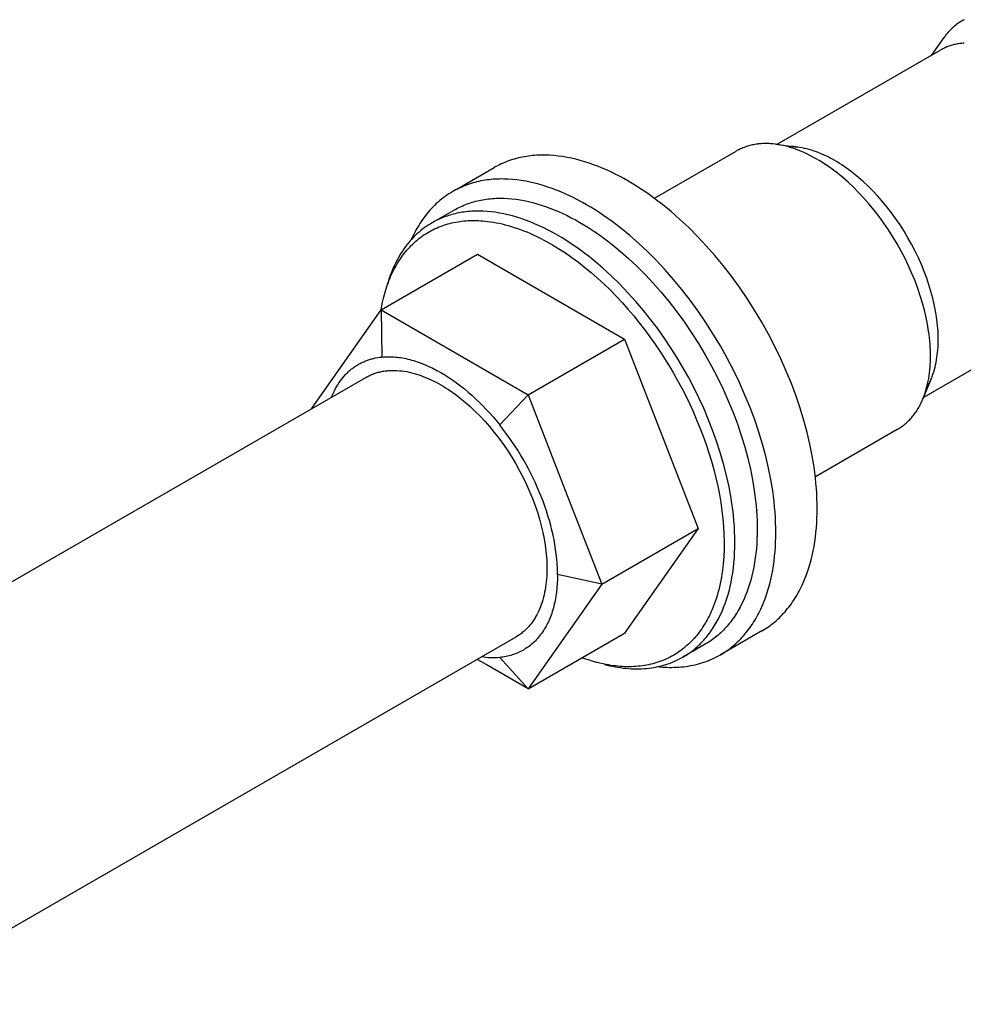
# Model space of a CAD drawing. Units: millimetres. Extents: x 1969 to 2613, y 348 to 620.
# Drawn here: x 2366 to 2397, y 410 to 443 of the extents above; entities that cross this region are included whole.
import ezdxf

# ---------------------------------------------------------------- set-up
doc = ezdxf.new("R2010")
doc.units = ezdxf.units.MM
doc.header["$LTSCALE"] = 100
doc.layers.add('GIP_Visible', color=7, linetype='Continuous')

# ---------------------------------------------------------------- blocks, each defined once
blk = doc.blocks.new('VECO-Isotherm-GP-D10-120-M8+ZB_Iso_1')
at = {"layer": 'GIP_Visible'}
for points in [[(100.303, 94.719), (100.268, 94.7), (100.233, 94.68)], [(100.233, 94.68), (100.189, 94.654), (100.147, 94.627), (100.104, 94.599), (100.063, 94.569), (100.023, 94.538), (99.983, 94.506), (99.944, 94.473), (99.906, 94.439), (99.869, 94.403), (99.833, 94.367), (99.797, 94.329), (99.763, 94.29), (99.729, 94.251), (99.696, 94.21), (99.664, 94.168), (99.633, 94.125)], [(99.21, 93.527), (99.633, 94.125)], [(100.307, 93.936), (100.268, 93.934), (100.23, 93.93), (100.193, 93.926), (100.155, 93.922), (100.118, 93.916), (100.081, 93.91), (100.044, 93.903), (100.007, 93.895), (99.971, 93.887), (99.935, 93.878), (99.899, 93.868), (99.864, 93.857), (99.829, 93.846), (99.794, 93.834), (99.76, 93.821), (99.726, 93.808), (99.692, 93.793), (99.659, 93.778), (99.626, 93.763), (99.593, 93.746), (99.561, 93.729), (99.529, 93.711)], [(94.074, 90.562), (99.529, 93.711)], [(89.982, 88.762), (92.707, 90.335)], [(94.019, 90.565), (93.93, 90.575), (93.842, 90.582), (93.798, 90.584), (93.754, 90.586), (93.71, 90.586), (93.666, 90.586), (93.623, 90.586), (93.58, 90.584), (93.537, 90.581), (93.494, 90.578), (93.452, 90.574), (93.41, 90.569), (93.368, 90.563), (93.326, 90.556), (93.285, 90.549), (93.244, 90.54), (93.203, 90.531), (93.162, 90.521), (93.122, 90.51), (93.083, 90.498), (93.043, 90.486), (93.004, 90.472), (92.966, 90.458), (92.928, 90.443), (92.89, 90.427), (92.852, 90.41), (92.816, 90.393), (92.779, 90.375), (92.743, 90.355), (92.707, 90.335)], [(95.389, 90.07), (95.306, 90.116), (95.223, 90.161), (95.139, 90.204), (95.054, 90.246), (94.969, 90.285), (94.884, 90.322), (94.798, 90.357), (94.712, 90.39), (94.626, 90.421), (94.539, 90.449), (94.452, 90.475), (94.365, 90.498), (94.279, 90.519), (94.192, 90.537), (94.106, 90.552), (94.019, 90.565)], [(94.019, 90.565), (94.747, 90.47)], [(94.747, 90.47), (94.703, 90.475), (94.659, 90.48), (94.616, 90.484), (94.572, 90.486), (94.529, 90.488), (94.485, 90.49), (94.442, 90.49), (94.4, 90.489)], [(95.992, 90.02), (95.917, 90.062), (95.841, 90.103), (95.765, 90.142), (95.688, 90.18), (95.611, 90.216), (95.533, 90.249), (95.455, 90.281), (95.377, 90.311), (95.298, 90.339), (95.219, 90.365), (95.141, 90.388), (95.062, 90.409), (94.983, 90.428), (94.904, 90.445), (94.825, 90.459), (94.747, 90.47)], [(89.095, 89.342), (88.955, 89.421), (88.814, 89.497), (88.672, 89.57), (88.529, 89.64), (88.384, 89.706), (88.239, 89.769), (88.094, 89.828), (87.948, 89.883), (87.801, 89.934), (87.654, 89.982), (87.507, 90.025), (87.36, 90.063), (87.213, 90.097), (87.066, 90.127), (86.919, 90.151), (86.773, 90.171), (86.628, 90.186), (86.484, 90.196), (86.412, 90.199), (86.34, 90.201), (86.269, 90.202), (86.198, 90.201), (86.127, 90.199), (86.057, 90.196), (85.987, 90.191), (85.918, 90.185), (85.848, 90.178), (85.78, 90.169), (85.711, 90.159), (85.644, 90.148), (85.576, 90.135), (85.509, 90.121), (85.443, 90.106), (85.377, 90.089), (85.312, 90.071), (85.247, 90.051), (85.183, 90.031), (85.119, 90.009), (85.056, 89.985), (84.994, 89.96), (84.933, 89.934), (84.872, 89.907), (84.811, 89.878), (84.752, 89.848), (84.693, 89.817), (84.635, 89.784)], [(99.181, 83.502), (99.18, 83.6), (99.177, 83.699), (99.172, 83.801), (99.165, 83.904), (99.156, 84.01), (99.145, 84.116), (99.132, 84.225), (99.117, 84.335), (99.08, 84.56), (99.034, 84.791), (98.979, 85.027), (98.914, 85.267), (98.84, 85.511), (98.757, 85.758), (98.664, 86.006), (98.562, 86.255), (98.452, 86.504), (98.332, 86.751), (98.205, 86.997), (98.07, 87.239), (97.928, 87.478), (97.779, 87.711), (97.624, 87.938), (97.464, 88.158), (97.299, 88.371), (97.13, 88.575), (96.959, 88.771), (96.784, 88.956), (96.609, 89.133), (96.432, 89.298), (96.255, 89.454), (96.079, 89.598), (95.991, 89.667), (95.903, 89.732), (95.816, 89.795), (95.729, 89.855), (95.643, 89.913), (95.558, 89.968), (95.473, 90.02), (95.389, 90.07)], [(99.439, 84.049), (99.438, 84.138), (99.436, 84.229), (99.431, 84.321), (99.425, 84.415), (99.417, 84.511), (99.407, 84.608), (99.395, 84.707), (99.381, 84.807), (99.348, 85.012), (99.306, 85.221), (99.256, 85.436), (99.197, 85.654), (99.13, 85.876), (99.054, 86.1), (98.97, 86.326), (98.877, 86.552), (98.777, 86.778), (98.668, 87.003), (98.552, 87.227), (98.429, 87.447), (98.3, 87.663), (98.165, 87.875), (98.024, 88.082), (97.878, 88.282), (97.728, 88.475), (97.575, 88.661), (97.419, 88.839), (97.261, 89.008), (97.101, 89.168), (96.94, 89.319), (96.78, 89.46), (96.619, 89.591), (96.539, 89.653), (96.46, 89.713), (96.38, 89.77), (96.302, 89.825), (96.223, 89.877), (96.146, 89.927), (96.068, 89.975), (95.992, 90.02)], [(83.391, 89.066), (84.635, 89.784)], [(87.717, 88.546), (87.577, 88.625), (87.435, 88.701), (87.293, 88.774), (87.15, 88.844), (87.006, 88.91), (86.861, 88.973), (86.715, 89.032), (86.569, 89.087), (86.422, 89.138), (86.275, 89.186), (86.128, 89.228), (85.981, 89.267), (85.834, 89.301), (85.687, 89.33), (85.54, 89.355), (85.395, 89.375), (85.249, 89.39), (85.105, 89.4), (85.033, 89.403), (84.962, 89.405), (84.89, 89.406), (84.819, 89.405), (84.749, 89.403), (84.678, 89.4), (84.608, 89.395), (84.539, 89.389), (84.47, 89.382), (84.401, 89.373), (84.333, 89.363), (84.265, 89.352), (84.197, 89.339), (84.13, 89.325), (84.064, 89.31), (83.998, 89.293), (83.933, 89.275), (83.868, 89.255), (83.804, 89.235), (83.741, 89.213), (83.678, 89.189), (83.615, 89.164), (83.554, 89.138), (83.493, 89.111), (83.432, 89.082), (83.373, 89.052), (83.314, 89.021), (83.256, 88.988)], [(95.404, 78.416), (95.402, 78.578), (95.397, 78.744), (95.389, 78.913), (95.378, 79.085), (95.364, 79.26), (95.345, 79.438), (95.324, 79.619), (95.298, 79.802), (95.237, 80.177), (95.16, 80.561), (95.068, 80.953), (94.961, 81.353), (94.838, 81.758), (94.699, 82.168), (94.545, 82.581), (94.375, 82.995), (94.191, 83.409), (93.993, 83.822), (93.781, 84.23), (93.556, 84.633), (93.319, 85.03), (93.072, 85.417), (92.814, 85.795), (92.547, 86.162), (92.273, 86.516), (91.993, 86.856), (91.707, 87.181), (91.417, 87.49), (91.125, 87.783), (90.831, 88.059), (90.537, 88.317), (90.243, 88.558), (90.097, 88.671), (89.951, 88.78), (89.806, 88.885), (89.662, 88.985), (89.519, 89.081), (89.377, 89.172), (89.235, 89.259), (89.095, 89.342)], [(83.256, 88.988), (83.191, 88.949), (83.127, 88.909), (83.064, 88.867), (83.003, 88.824), (82.942, 88.779), (82.882, 88.732), (82.823, 88.684), (82.766, 88.634), (82.709, 88.583), (82.654, 88.53), (82.6, 88.476), (82.547, 88.42), (82.495, 88.363), (82.444, 88.305), (82.394, 88.245), (82.346, 88.183), (82.299, 88.121), (82.253, 88.057), (82.208, 87.992), (82.164, 87.925), (82.122, 87.857), (82.081, 87.788), (82.041, 87.718), (82.003, 87.647), (81.965, 87.575), (81.929, 87.501), (81.894, 87.427), (81.874, 87.38)], [(83.311, 88.373), (83.361, 88.401), (83.412, 88.429), (83.464, 88.455), (83.516, 88.481), (83.569, 88.505), (83.623, 88.528), (83.678, 88.551), (83.733, 88.572), (83.789, 88.592), (83.845, 88.611), (83.902, 88.629), (83.96, 88.646), (84.018, 88.662), (84.077, 88.677), (84.137, 88.69), (84.197, 88.703), (84.258, 88.714), (84.319, 88.725), (84.381, 88.734), (84.443, 88.742), (84.506, 88.748), (84.57, 88.754), (84.634, 88.758), (84.698, 88.762), (84.763, 88.764), (84.828, 88.765), (84.894, 88.764), (84.96, 88.763), (85.094, 88.757), (85.229, 88.746), (85.365, 88.73), (85.503, 88.709), (85.642, 88.684), (85.782, 88.654), (85.923, 88.62), (86.064, 88.581), (86.206, 88.538), (86.349, 88.49), (86.492, 88.438), (86.635, 88.381), (86.778, 88.321), (86.922, 88.256), (87.065, 88.187), (87.207, 88.115), (87.35, 88.039), (87.491, 87.959)], [(90.929, 73.461), (90.975, 73.489), (91.021, 73.517), (91.066, 73.546), (91.111, 73.576), (91.156, 73.608), (91.2, 73.64), (91.244, 73.673), (91.288, 73.708), (91.331, 73.743), (91.373, 73.78), (91.416, 73.817), (91.458, 73.856), (91.499, 73.896), (91.54, 73.937), (91.58, 73.978), (91.62, 74.022), (91.659, 74.066), (91.698, 74.111), (91.736, 74.157), (91.774, 74.205), (91.811, 74.253), (91.847, 74.303), (91.883, 74.353), (91.918, 74.405), (91.952, 74.458), (91.986, 74.512), (92.019, 74.567), (92.052, 74.623), (92.114, 74.739), (92.174, 74.858), (92.231, 74.982), (92.285, 75.11), (92.335, 75.243), (92.382, 75.379), (92.426, 75.519), (92.466, 75.663), (92.502, 75.811), (92.535, 75.963), (92.564, 76.118), (92.59, 76.276), (92.611, 76.438), (92.629, 76.602), (92.643, 76.77), (92.653, 76.94), (92.659, 77.114), (92.661, 77.289), (92.659, 77.467), (92.653, 77.647), (92.643, 77.829), (92.629, 78.012), (92.611, 78.198), (92.59, 78.384), (92.564, 78.572), (92.535, 78.76), (92.502, 78.95), (92.466, 79.14), (92.382, 79.521), (92.285, 79.902), (92.174, 80.281), (92.052, 80.658), (91.918, 81.031), (91.774, 81.398), (91.62, 81.758), (91.458, 82.111), (91.288, 82.456), (91.111, 82.791), (90.929, 83.116), (90.738, 83.437), (90.536, 83.757), (90.323, 84.077), (90.098, 84.394), (89.863, 84.707), (89.617, 85.016), (89.361, 85.318), (89.096, 85.612), (88.823, 85.898), (88.542, 86.173), (88.254, 86.436), (88.107, 86.562), (87.96, 86.685), (87.811, 86.805), (87.661, 86.921), (87.51, 87.033), (87.359, 87.141), (87.207, 87.245), (87.054, 87.344), (86.901, 87.439), (86.748, 87.53), (86.595, 87.616), (86.442, 87.697), (86.29, 87.774), (86.138, 87.846), (85.986, 87.913), (85.835, 87.975), (85.685, 88.032), (85.537, 88.084), (85.389, 88.132), (85.243, 88.174), (85.098, 88.211), (84.955, 88.244), (84.813, 88.271), (84.673, 88.294), (84.536, 88.311), (84.4, 88.324), (84.266, 88.332), (84.135, 88.335), (84.07, 88.335), (84.006, 88.334), (83.942, 88.332), (83.879, 88.329), (83.817, 88.324), (83.755, 88.318), (83.694, 88.312), (83.633, 88.304), (83.573, 88.295), (83.514, 88.285), (83.456, 88.274), (83.398, 88.262), (83.341, 88.249), (83.284, 88.235), (83.228, 88.22), (83.173, 88.204), (83.119, 88.188), (83.065, 88.17), (83.012, 88.151), (82.96, 88.132), (82.908, 88.111), (82.858, 88.09), (82.807, 88.067), (82.758, 88.044), (82.709, 88.02), (82.661, 87.996), (82.614, 87.97), (82.567, 87.944)], [(82.694, 88.017), (83.311, 88.373)], [(94.025, 77.62), (94.023, 77.782), (94.019, 77.948), (94.011, 78.117), (93.999, 78.289), (93.985, 78.464), (93.967, 78.642), (93.945, 78.823), (93.92, 79.006), (93.858, 79.381), (93.781, 79.765), (93.689, 80.157), (93.582, 80.557), (93.459, 80.962), (93.32, 81.372), (93.166, 81.785), (92.997, 82.199), (92.812, 82.613), (92.614, 83.025), (92.402, 83.434), (92.177, 83.837), (91.94, 84.233), (91.693, 84.621), (91.435, 84.999), (91.169, 85.366), (90.894, 85.719), (90.614, 86.059), (90.328, 86.385), (90.039, 86.694), (89.746, 86.987), (89.452, 87.263), (89.158, 87.521), (88.864, 87.762), (88.718, 87.875), (88.573, 87.984), (88.428, 88.089), (88.283, 88.189), (88.14, 88.285), (87.998, 88.376), (87.857, 88.463), (87.717, 88.546)], [(80.977, 85.549), (81.023, 85.704), (81.073, 85.856), (81.1, 85.931), (81.128, 86.004), (81.157, 86.077), (81.187, 86.149), (81.219, 86.219), (81.251, 86.289), (81.285, 86.357), (81.32, 86.424), (81.356, 86.49), (81.393, 86.555), (81.431, 86.619), (81.471, 86.681), (81.511, 86.743), (81.553, 86.803), (81.596, 86.861), (81.639, 86.919), (81.684, 86.975), (81.73, 87.029), (81.777, 87.083), (81.824, 87.135), (81.873, 87.185), (81.923, 87.234), (81.974, 87.282), (82.025, 87.328), (82.078, 87.373), (82.131, 87.417), (82.186, 87.459), (82.241, 87.499), (82.297, 87.538), (82.354, 87.575), (82.412, 87.611), (82.47, 87.646), (82.529, 87.679), (82.589, 87.71), (82.65, 87.74), (82.711, 87.768), (82.773, 87.795), (82.836, 87.82), (82.899, 87.844), (82.963, 87.866), (83.028, 87.887), (83.093, 87.906), (83.158, 87.924), (83.224, 87.94), (83.291, 87.955), (83.358, 87.968), (83.425, 87.98), (83.493, 87.99), (83.561, 87.999), (83.63, 88.006), (83.699, 88.012), (83.768, 88.017), (83.838, 88.02), (83.908, 88.022), (83.978, 88.022), (84.048, 88.021), (84.118, 88.019), (84.189, 88.015), (84.26, 88.01), (84.331, 88.003), (84.424, 87.993), (84.518, 87.98), (84.613, 87.965), (84.709, 87.948), (84.807, 87.928), (84.905, 87.906), (85.004, 87.882), (85.104, 87.855), (85.206, 87.825), (85.307, 87.793), (85.41, 87.758), (85.514, 87.721), (85.618, 87.682), (85.723, 87.64), (85.828, 87.595), (85.934, 87.548), (86.041, 87.498), (86.147, 87.446), (86.362, 87.334), (86.579, 87.212), (86.796, 87.08), (87.013, 86.939), (87.23, 86.788), (87.446, 86.628), (87.661, 86.459), (87.875, 86.282), (88.086, 86.097), (88.295, 85.904), (88.501, 85.704), (88.703, 85.497), (88.902, 85.284), (89.097, 85.066), (89.287, 84.842), (89.472, 84.614), (89.652, 84.381), (89.827, 84.146), (89.996, 83.907), (90.159, 83.666), (90.317, 83.423), (90.468, 83.179), (90.612, 82.934), (90.752, 82.686), (90.888, 82.433), (91.02, 82.175), (91.147, 81.914), (91.269, 81.648), (91.386, 81.378), (91.497, 81.106), (91.602, 80.832), (91.701, 80.555), (91.793, 80.277), (91.878, 79.999), (91.956, 79.72), (92.026, 79.441), (92.089, 79.164), (92.143, 78.888), (92.19, 78.615), (92.229, 78.344), (92.259, 78.077), (92.281, 77.814), (92.295, 77.555), (92.301, 77.301), (92.298, 77.053), (92.288, 76.811), (92.279, 76.692), (92.269, 76.575), (92.257, 76.46), (92.243, 76.346), (92.227, 76.234), (92.209, 76.124), (92.19, 76.016), (92.168, 75.91), (92.145, 75.806), (92.12, 75.703), (92.093, 75.603), (92.065, 75.505), (92.035, 75.408), (92.003, 75.314), (91.97, 75.222), (91.936, 75.132), (91.9, 75.044), (91.862, 74.959), (91.832, 74.894), (91.801, 74.83), (91.769, 74.767), (91.736, 74.705), (91.702, 74.644), (91.666, 74.583), (91.63, 74.524), (91.593, 74.465), (91.554, 74.407), (91.514, 74.35), (91.474, 74.295), (91.432, 74.24), (91.389, 74.186), (91.345, 74.134), (91.3, 74.083), (91.254, 74.032), (91.207, 73.983), (91.159, 73.935), (91.11, 73.888), (91.06, 73.843), (91.008, 73.799), (90.956, 73.756), (90.903, 73.714), (90.849, 73.674), (90.793, 73.635), (90.737, 73.597), (90.68, 73.561), (90.622, 73.526), (90.563, 73.493), (90.503, 73.461), (90.442, 73.43), (90.38, 73.401), (90.318, 73.374), (90.254, 73.347), (90.19, 73.323), (90.125, 73.3), (90.059, 73.278), (89.992, 73.258), (89.925, 73.24), (89.857, 73.223), (89.788, 73.207), (89.718, 73.193), (89.648, 73.181), (89.577, 73.17), (89.505, 73.161), (89.433, 73.154), (89.36, 73.148), (89.287, 73.143), (89.213, 73.14), (89.139, 73.139), (89.064, 73.139), (88.989, 73.141), (88.913, 73.144), (88.837, 73.149), (88.761, 73.156), (88.684, 73.164), (88.607, 73.173), (88.529, 73.184), (88.452, 73.197), (88.374, 73.211), (88.217, 73.243), (88.06, 73.282)], [(82.567, 87.944), (82.501, 87.904), (82.435, 87.863), (82.371, 87.819), (82.308, 87.774), (82.245, 87.727), (82.184, 87.677), (82.124, 87.626), (82.064, 87.573), (82.007, 87.519), (81.95, 87.462), (81.894, 87.403), (81.84, 87.343), (81.787, 87.281), (81.736, 87.217), (81.685, 87.152), (81.636, 87.084), (81.588, 87.015), (81.542, 86.945), (81.497, 86.872), (81.454, 86.798), (81.412, 86.723), (81.371, 86.646), (81.332, 86.567), (81.294, 86.487), (81.258, 86.406), (81.223, 86.323), (81.19, 86.239), (81.158, 86.153), (81.128, 86.067), (81.099, 85.979), (81.072, 85.889), (81.046, 85.799)], [(87.491, 87.959), (87.623, 87.881), (87.755, 87.8), (87.888, 87.714), (88.023, 87.625), (88.158, 87.531), (88.294, 87.433), (88.43, 87.33), (88.567, 87.224), (88.842, 86.998), (89.118, 86.756), (89.394, 86.498), (89.668, 86.223), (89.939, 85.933), (90.207, 85.628), (90.47, 85.31), (90.727, 84.978), (90.976, 84.635), (91.218, 84.28), (91.45, 83.917), (91.672, 83.546), (91.883, 83.168), (92.082, 82.785), (92.267, 82.399), (92.44, 82.011), (92.599, 81.622), (92.743, 81.235), (92.873, 80.851), (92.989, 80.471), (93.089, 80.096), (93.176, 79.729), (93.247, 79.369), (93.305, 79.017), (93.329, 78.846), (93.349, 78.676), (93.366, 78.509), (93.38, 78.345), (93.39, 78.184), (93.398, 78.026), (93.402, 77.871), (93.404, 77.718)], [(88.025, 87.632), (88.04, 87.641)], [(80.866, 85.042), (84.083, 86.9)], [(84.083, 86.9), (88.986, 84.069)], [(80.865, 85.046), (80.889, 85.174), (80.916, 85.301), (80.945, 85.426), (80.977, 85.549)], [(104.404, 85.267), (98.948, 82.117)], [(78.545, 81.74), (80.866, 85.042)], [(80.866, 85.042), (85.769, 82.212)], [(80.866, 85.042), (80.897, 83.468)], [(85.769, 82.212), (88.986, 84.069)], [(88.986, 84.069), (91.438, 77.751)], [(99.206, 82.746), (99.236, 82.82), (99.263, 82.895), (99.288, 82.971), (99.311, 83.049), (99.332, 83.128), (99.351, 83.208), (99.369, 83.289), (99.384, 83.371), (99.397, 83.454), (99.408, 83.537), (99.418, 83.622), (99.426, 83.706), (99.432, 83.792), (99.436, 83.877), (99.438, 83.963), (99.439, 84.049)], [(79.215, 82.132), (79.245, 82.205), (79.277, 82.277), (79.311, 82.346), (79.346, 82.414), (79.383, 82.479), (79.421, 82.543), (79.461, 82.605), (79.502, 82.664), (79.545, 82.722), (79.59, 82.778), (79.636, 82.831), (79.683, 82.883), (79.707, 82.908), (79.732, 82.933), (79.756, 82.957), (79.782, 82.98), (79.807, 83.003), (79.833, 83.025), (79.859, 83.047), (79.886, 83.069), (79.913, 83.09), (79.94, 83.11), (79.968, 83.13), (79.995, 83.149), (80.024, 83.168), (80.052, 83.186), (80.081, 83.204), (80.11, 83.221), (80.14, 83.238), (80.169, 83.254), (80.199, 83.269), (80.23, 83.284), (80.26, 83.299), (80.291, 83.313), (80.323, 83.326), (80.354, 83.339), (80.386, 83.351), (80.418, 83.363), (80.451, 83.374), (80.483, 83.385), (80.516, 83.395), (80.55, 83.404), (80.583, 83.413), (80.617, 83.422), (80.685, 83.437), (80.755, 83.45), (80.825, 83.46), (80.897, 83.468)], [(80.897, 83.468), (80.951, 83.473), (81.006, 83.477), (81.061, 83.479), (81.117, 83.479), (81.173, 83.479), (81.23, 83.477), (81.288, 83.474), (81.346, 83.469), (81.404, 83.464), (81.463, 83.456), (81.522, 83.448), (81.582, 83.438), (81.642, 83.427), (81.703, 83.414), (81.764, 83.4), (81.826, 83.385), (81.887, 83.368), (81.95, 83.35), (82.013, 83.331), (82.076, 83.31), (82.139, 83.287), (82.203, 83.264), (82.332, 83.212), (82.462, 83.155), (82.593, 83.092), (82.726, 83.023), (82.859, 82.948), (82.993, 82.869), (83.126, 82.784), (83.257, 82.696), (83.387, 82.603), (83.516, 82.506), (83.643, 82.405), (83.769, 82.3), (83.893, 82.191), (84.016, 82.079), (84.137, 81.963), (84.256, 81.844), (84.373, 81.722), (84.489, 81.596), (84.602, 81.468), (84.713, 81.336), (84.822, 81.202)], [(98.925, 82.069), (98.957, 82.15), (98.987, 82.232), (99.014, 82.316), (99.04, 82.402), (99.063, 82.489), (99.084, 82.577), (99.103, 82.666), (99.12, 82.756), (99.134, 82.847), (99.147, 82.939), (99.157, 83.031), (99.166, 83.125), (99.172, 83.218), (99.177, 83.313), (99.18, 83.407), (99.181, 83.502)], [(44.554, 62.115), (80.36, 82.788)], [(80.36, 82.788), (80.392, 82.806), (80.425, 82.824), (80.458, 82.84), (80.492, 82.857), (80.526, 82.872), (80.561, 82.887), (80.596, 82.9), (80.631, 82.914), (80.667, 82.926), (80.703, 82.938), (80.739, 82.949), (80.775, 82.959), (80.812, 82.968), (80.85, 82.977), (80.887, 82.984), (80.925, 82.992), (80.963, 82.998), (81.001, 83.004), (81.04, 83.008), (81.078, 83.013), (81.117, 83.016), (81.157, 83.018), (81.196, 83.02), (81.236, 83.022), (81.275, 83.022), (81.315, 83.022), (81.356, 83.021), (81.396, 83.019), (81.477, 83.013), (81.558, 83.005), (81.64, 82.994), (81.722, 82.98), (81.804, 82.963), (81.887, 82.944), (81.969, 82.923), (82.052, 82.898), (82.134, 82.872), (82.216, 82.843), (82.298, 82.812), (82.38, 82.779), (82.461, 82.744), (82.542, 82.707), (82.622, 82.668), (82.702, 82.627), (82.781, 82.584), (82.86, 82.54), (82.938, 82.494), (83.017, 82.445), (83.097, 82.394), (83.177, 82.34), (83.258, 82.284), (83.339, 82.225), (83.421, 82.164), (83.503, 82.1), (83.667, 81.966), (83.832, 81.821), (83.997, 81.666), (84.161, 81.502), (84.323, 81.329), (84.483, 81.146), (84.641, 80.956), (84.794, 80.758), (84.944, 80.552), (85.088, 80.34), (85.227, 80.123), (85.36, 79.901), (85.486, 79.675), (85.604, 79.446), (85.716, 79.215), (85.819, 78.983), (85.914, 78.751), (86, 78.519), (86.078, 78.29), (86.147, 78.062), (86.207, 77.838), (86.259, 77.618), (86.302, 77.403), (86.336, 77.193), (86.35, 77.09), (86.362, 76.989), (86.373, 76.889), (86.381, 76.791), (86.387, 76.695), (86.392, 76.6), (86.394, 76.507), (86.395, 76.416), (86.394, 76.326), (86.392, 76.236), (86.387, 76.147), (86.381, 76.058), (86.373, 75.969), (86.362, 75.881), (86.35, 75.794), (86.336, 75.708), (86.32, 75.622), (86.302, 75.537), (86.281, 75.454), (86.259, 75.372), (86.234, 75.291), (86.207, 75.211), (86.178, 75.133), (86.147, 75.057), (86.113, 74.982), (86.078, 74.909), (86.059, 74.874), (86.04, 74.838), (86.02, 74.804), (86, 74.769), (85.979, 74.736), (85.958, 74.702), (85.936, 74.67), (85.914, 74.638), (85.891, 74.606), (85.867, 74.575), (85.843, 74.545), (85.819, 74.515), (85.794, 74.486), (85.768, 74.457), (85.742, 74.43), (85.716, 74.402), (85.688, 74.376), (85.661, 74.35), (85.633, 74.324), (85.604, 74.3), (85.575, 74.276), (85.546, 74.252), (85.516, 74.23), (85.486, 74.208), (85.455, 74.187), (85.423, 74.166), (85.392, 74.147), (85.36, 74.127)], [(80.896, 82.987), (80.912, 82.997)], [(99.206, 82.746), (98.925, 82.069)], [(99.054, 82.443), (99.075, 82.479), (99.096, 82.516), (99.116, 82.553), (99.135, 82.59), (99.154, 82.629), (99.172, 82.667), (99.19, 82.707), (99.206, 82.746)], [(85.769, 82.212), (84.822, 81.202)], [(85.769, 82.212), (86.995, 79.052), (88.221, 75.893)], [(98.07, 81.047), (98.105, 81.068), (98.14, 81.09), (98.174, 81.112), (98.208, 81.135), (98.241, 81.159), (98.273, 81.184), (98.306, 81.21), (98.337, 81.236), (98.368, 81.263), (98.399, 81.291), (98.429, 81.319), (98.458, 81.349), (98.487, 81.378), (98.515, 81.409), (98.543, 81.441), (98.57, 81.473), (98.597, 81.505), (98.623, 81.539), (98.649, 81.573), (98.673, 81.607), (98.698, 81.643), (98.721, 81.679), (98.744, 81.715), (98.767, 81.752), (98.789, 81.79), (98.81, 81.828), (98.831, 81.867), (98.851, 81.906), (98.889, 81.987), (98.925, 82.069)], [(86.749, 76.212), (86.748, 76.27), (86.744, 76.425), (86.736, 76.58), (86.724, 76.737), (86.707, 76.894), (86.686, 77.053), (86.662, 77.212), (86.633, 77.371), (86.6, 77.532), (86.563, 77.692), (86.523, 77.853), (86.479, 78.014), (86.431, 78.175), (86.38, 78.335), (86.325, 78.496), (86.267, 78.656), (86.206, 78.815), (86.141, 78.974), (86.073, 79.133), (86.002, 79.29), (85.928, 79.446), (85.85, 79.602), (85.77, 79.756), (85.687, 79.908), (85.601, 80.06), (85.513, 80.209), (85.421, 80.357), (85.328, 80.503), (85.231, 80.647), (85.133, 80.789), (85.031, 80.929), (84.928, 81.067), (84.822, 81.202)], [(98.07, 81.047), (95.343, 79.473)], [(93.401, 78.352), (93.386, 78.343)], [(93.556, 74.332), (93.613, 74.366), (93.67, 74.401), (93.726, 74.438), (93.781, 74.475), (93.835, 74.515), (93.889, 74.555), (93.941, 74.596), (93.993, 74.639), (94.044, 74.683), (94.094, 74.728), (94.143, 74.775), (94.191, 74.822), (94.239, 74.871), (94.285, 74.921), (94.331, 74.972), (94.375, 75.024), (94.419, 75.077), (94.462, 75.131), (94.504, 75.186), (94.545, 75.242), (94.585, 75.299), (94.624, 75.358), (94.662, 75.417), (94.699, 75.477), (94.735, 75.538), (94.77, 75.6), (94.804, 75.663), (94.838, 75.727), (94.901, 75.857), (94.961, 75.99), (95.017, 76.127), (95.068, 76.266), (95.116, 76.408), (95.16, 76.552), (95.2, 76.699), (95.237, 76.848), (95.269, 76.999), (95.298, 77.151), (95.324, 77.305), (95.345, 77.461), (95.364, 77.618), (95.378, 77.776), (95.389, 77.935), (95.397, 78.095), (95.402, 78.255), (95.404, 78.416)], [(88.221, 75.893), (91.438, 77.751)], [(91.438, 77.751), (88.986, 74.263)], [(93.404, 77.718), (93.402, 77.556), (93.397, 77.394), (93.388, 77.234), (93.376, 77.076), (93.361, 76.92), (93.341, 76.766), (93.319, 76.613), (93.292, 76.463), (93.262, 76.316), (93.229, 76.171), (93.192, 76.029), (93.151, 75.89), (93.107, 75.754), (93.059, 75.621), (93.008, 75.492), (92.954, 75.365), (92.896, 75.243), (92.835, 75.124), (92.803, 75.066), (92.77, 75.009), (92.737, 74.953), (92.702, 74.898), (92.667, 74.844), (92.632, 74.79), (92.595, 74.738), (92.558, 74.687), (92.52, 74.637), (92.481, 74.588), (92.441, 74.54), (92.401, 74.493), (92.36, 74.448), (92.319, 74.403), (92.276, 74.359), (92.233, 74.316), (92.19, 74.275), (92.146, 74.234), (92.101, 74.195), (92.056, 74.157), (92.01, 74.12), (91.963, 74.084), (91.916, 74.049), (91.868, 74.015), (91.82, 73.982), (91.771, 73.95), (91.722, 73.92), (91.672, 73.891)], [(92.177, 73.536), (92.235, 73.57), (92.291, 73.605), (92.347, 73.642), (92.402, 73.679), (92.456, 73.718), (92.51, 73.759), (92.562, 73.8), (92.614, 73.843), (92.665, 73.887), (92.715, 73.932), (92.764, 73.979), (92.812, 74.026), (92.86, 74.075), (92.906, 74.125), (92.952, 74.175), (92.997, 74.227), (93.04, 74.281), (93.083, 74.335), (93.125, 74.39), (93.166, 74.446), (93.206, 74.503), (93.245, 74.562), (93.283, 74.621), (93.32, 74.681), (93.356, 74.742), (93.391, 74.804), (93.426, 74.867), (93.459, 74.931), (93.522, 75.061), (93.582, 75.194), (93.638, 75.331), (93.689, 75.47), (93.737, 75.612), (93.781, 75.756), (93.822, 75.903), (93.858, 76.052), (93.891, 76.202), (93.92, 76.355), (93.945, 76.509), (93.967, 76.665), (93.985, 76.822), (93.999, 76.98), (94.011, 77.139), (94.019, 77.299), (94.023, 77.459), (94.025, 77.62)], [(86.749, 76.212), (86.746, 76.059), (86.74, 75.91), (86.729, 75.765), (86.713, 75.623), (86.693, 75.486), (86.682, 75.419), (86.67, 75.353), (86.656, 75.288), (86.642, 75.224), (86.626, 75.161), (86.61, 75.099), (86.592, 75.038), (86.574, 74.978), (86.554, 74.919), (86.534, 74.861), (86.513, 74.805), (86.49, 74.749), (86.467, 74.694), (86.443, 74.641), (86.418, 74.588), (86.392, 74.537), (86.365, 74.487), (86.337, 74.438), (86.309, 74.39), (86.279, 74.343), (86.249, 74.297), (86.218, 74.252), (86.186, 74.209), (86.153, 74.166), (86.119, 74.125), (86.084, 74.085), (86.049, 74.046), (86.013, 74.008), (85.976, 73.971), (85.938, 73.936), (85.9, 73.902), (85.861, 73.868), (85.821, 73.837), (85.78, 73.806), (85.738, 73.776), (85.696, 73.748), (85.653, 73.72), (85.61, 73.694), (85.565, 73.67), (85.52, 73.646), (85.475, 73.624), (85.428, 73.603), (85.381, 73.583), (85.333, 73.564), (85.285, 73.547), (85.236, 73.531), (85.187, 73.516), (85.136, 73.502), (85.085, 73.49), (85.034, 73.478), (84.982, 73.469), (84.929, 73.46), (84.876, 73.453), (84.823, 73.447)], [(88.221, 75.893), (86.749, 76.212)], [(88.221, 75.893), (85.769, 72.406)], [(85.769, 72.406), (88.986, 74.263)], [(93.556, 74.332), (92.177, 73.536)], [(85.36, 74.127), (48.105, 52.618)], [(91.672, 73.891), (90.929, 73.461)], [(84.368, 73.214), (84.219, 73.299), (84.066, 73.381)], [(84.823, 73.447), (84.749, 73.441), (84.675, 73.437), (84.6, 73.436), (84.525, 73.437), (84.448, 73.44), (84.37, 73.446), (84.292, 73.454), (84.212, 73.465)], [(85.769, 72.406), (84.823, 73.447)], [(88.06, 73.282), (87.936, 73.316), (87.812, 73.353), (87.688, 73.394), (87.564, 73.438)], [(88.31, 73.216), (88.402, 73.193), (88.493, 73.172), (88.583, 73.153), (88.673, 73.136), (88.763, 73.121), (88.853, 73.108), (88.942, 73.096), (89.031, 73.087), (89.119, 73.08), (89.207, 73.074), (89.294, 73.071), (89.38, 73.07), (89.466, 73.07), (89.551, 73.073), (89.635, 73.078), (89.719, 73.085), (89.802, 73.094), (89.884, 73.104), (89.965, 73.117), (90.045, 73.132), (90.124, 73.149), (90.203, 73.168), (90.28, 73.188), (90.357, 73.211), (90.432, 73.236), (90.506, 73.262), (90.58, 73.291), (90.652, 73.321), (90.723, 73.354), (90.793, 73.388), (90.861, 73.424), (90.929, 73.461)], [(90.094, 73.142), (90.152, 73.136), (90.234, 73.129), (90.315, 73.124), (90.396, 73.12), (90.477, 73.118), (90.557, 73.118), (90.637, 73.119), (90.716, 73.122), (90.796, 73.127), (90.874, 73.133), (90.952, 73.141), (91.03, 73.15), (91.107, 73.162), (91.183, 73.175), (91.259, 73.189), (91.334, 73.206), (91.409, 73.224), (91.482, 73.244), (91.556, 73.265), (91.628, 73.289), (91.7, 73.314), (91.77, 73.34), (91.84, 73.369), (91.909, 73.399), (91.978, 73.431), (92.045, 73.464), (92.112, 73.499), (92.177, 73.536)], [(85.769, 72.406), (84.368, 73.214)]]:
    blk.add_lwpolyline(points, dxfattribs=at)

msp = doc.modelspace()

# ---------------------------------------------------------------- block references
at = {"layer": 'GIP_Visible'}
msp.add_blockref('VECO-Isotherm-GP-D10-120-M8+ZB_Iso_1', (2296.821, 347.964, 52.322), dxfattribs=at)

doc.saveas('drawing.dxf')
